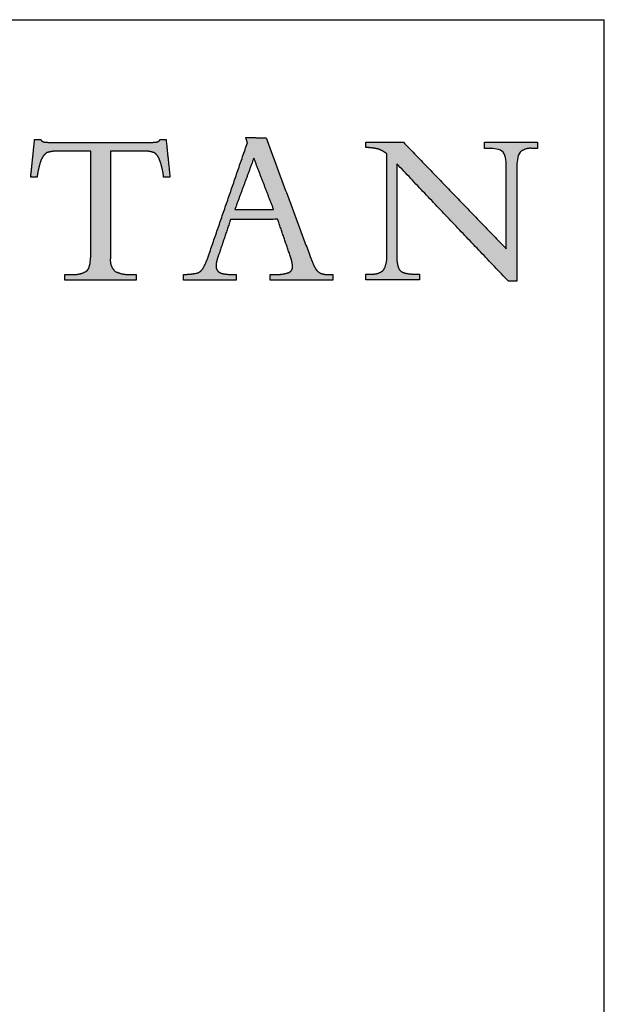
# Model space of a CAD drawing. Units: inches. Extents: x 5 to 149, y 5 to 114.
# Drawn here: x 138 to 149, y 95 to 114 of the extents above; entities that cross this region are included whole.
import ezdxf

# ---------------------------------------------------------------- set-up
doc = ezdxf.new("R2010")
doc.units = ezdxf.units.IN
doc.header["$MEASUREMENT"] = 0
doc.layers.add('LOGOS', color=7, linetype='Continuous')

# ---------------------------------------------------------------- blocks, each defined once
blk = doc.blocks.new('Block3')
at = {"layer": 'LOGOS', "ltscale": 14}
h = blk.add_hatch(color=7, dxfattribs=at)
edge = h.paths.add_edge_path(flags=0)
edge.add_spline(control_points=[(75.902, 11.666), (75.91, 11.805), (75.918, 11.944)], knot_values=[0, 0, 0, 0.008682, 0.008682, 0.008682], weights=[1, 1, 1], degree=2, periodic=0)
edge.add_spline(control_points=[(75.918, 11.944), (75.918, 12.097), (75.918, 12.25)], knot_values=[0, 0, 0, 0.009514, 0.009514, 0.009514], weights=[1, 1, 1], degree=2, periodic=0)
edge.add_spline(control_points=[(75.918, 12.25), (75.925, 16.09), (75.932, 19.929)], knot_values=[0, 0, 0, 0.238996, 0.238996, 0.238996], weights=[1, 1, 1], degree=2, periodic=0)
edge.add_spline(control_points=[(75.932, 19.929), (74.705, 19.929), (73.478, 19.929)], knot_values=[0, 0, 0, 0.076377, 0.076377, 0.076377], weights=[1, 1, 1], degree=2, periodic=0)
edge.add_spline(control_points=[(73.478, 19.929), (72.992, 19.949), (72.53, 19.797)], knot_values=[0, 0, 0, 0.02994, 0.02994, 0.02994], weights=[1, 0.983963, 1], degree=2, periodic=0)
edge.add_spline(control_points=[(72.53, 19.797), (72.192, 19.536), (72.067, 19.128)], knot_values=[0, 0, 0, 0.025746, 0.025746, 0.025746], weights=[1, 0.953039, 1], degree=2, periodic=0)
edge.add_spline(control_points=[(72.067, 19.128), (71.873, 18.542), (71.804, 17.928)], knot_values=[0, 0, 0, 0.038281, 0.038281, 0.038281], weights=[1, 0.994604, 1], degree=2, periodic=0)
edge.add_spline(control_points=[(71.804, 17.928), (71.609, 17.928), (71.414, 17.928)], knot_values=[0, 0, 0, 0.01213, 0.01213, 0.01213], weights=[1, 1, 1], degree=2, periodic=0)
edge.add_spline(control_points=[(71.414, 17.928), (71.362, 17.928), (71.31, 17.928)], knot_values=[0, 0, 0, 0.003245, 0.003245, 0.003245], weights=[1, 1, 1], degree=2, periodic=0)
edge.add_spline(control_points=[(71.31, 17.928), (71.362, 18.428), (71.414, 18.928)], knot_values=[0, 0, 0, 0.031265, 0.031265, 0.031265], weights=[1, 1, 1], degree=2, periodic=0)
edge.add_spline(control_points=[(71.414, 18.928), (71.513, 19.872), (71.611, 20.816)], knot_values=[0, 0, 0, 0.059078, 0.059078, 0.059078], weights=[1, 1, 1], degree=2, periodic=0)
edge.add_spline(control_points=[(71.611, 20.816), (71.842, 20.816), (72.072, 20.816)], knot_values=[0, 0, 0, 0.014347, 0.014347, 0.014347], weights=[1, 1, 1], degree=2, periodic=0)
edge.add_spline(control_points=[(72.072, 20.816), (72.165, 20.641), (72.362, 20.62)], knot_values=[0, 0, 0, 0.011323, 0.011323, 0.011323], weights=[1, 0.883086, 1], degree=2, periodic=0)
edge.add_spline(control_points=[(72.362, 20.62), (72.76, 20.574), (73.16, 20.584)], knot_values=[0.011323, 0.011323, 0.011323, 0.036216, 0.036216, 0.036216], weights=[1, 0.997684, 1], degree=2, periodic=0)
edge.add_spline(control_points=[(73.16, 20.584), (76.67, 20.584), (80.179, 20.584)], knot_values=[0, 0, 0, 0.218451, 0.218451, 0.218451], weights=[1, 1, 1], degree=2, periodic=0)
edge.add_spline(control_points=[(80.179, 20.584), (80.587, 20.575), (80.991, 20.625)], knot_values=[0, 0, 0, 0.025311, 0.025311, 0.025311], weights=[1, 0.997291, 1], degree=2, periodic=0)
edge.add_spline(control_points=[(80.991, 20.625), (81.169, 20.646), (81.226, 20.816)], knot_values=[0.025311, 0.025311, 0.025311, 0.035252, 0.035252, 0.035252], weights=[1, 0.843987, 1], degree=2, periodic=0)
edge.add_spline(control_points=[(81.226, 20.816), (81.457, 20.816), (81.687, 20.816)], knot_values=[0, 0, 0, 0.01434, 0.01434, 0.01434], weights=[1, 1, 1], degree=2, periodic=0)
edge.add_spline(control_points=[(81.687, 20.816), (81.838, 19.372), (81.988, 17.928)], knot_values=[0, 0, 0, 0.090344, 0.090344, 0.090344], weights=[1, 1, 1], degree=2, periodic=0)
edge.add_spline(control_points=[(81.988, 17.928), (81.745, 17.928), (81.502, 17.928)], knot_values=[0, 0, 0, 0.015133, 0.015133, 0.015133], weights=[1, 1, 1], degree=2, periodic=0)
edge.add_spline(control_points=[(81.502, 17.928), (81.436, 18.554), (81.226, 19.147)], knot_values=[0, 0, 0, 0.038977, 0.038977, 0.038977], weights=[1, 0.99306, 1], degree=2, periodic=0)
edge.add_spline(control_points=[(81.226, 19.147), (81.117, 19.545), (80.794, 19.803)], knot_values=[0, 0, 0, 0.024849, 0.024849, 0.024849], weights=[1, 0.950724, 1], degree=2, periodic=0)
edge.add_spline(control_points=[(80.794, 19.803), (80.341, 19.951), (79.864, 19.929)], knot_values=[0, 0, 0, 0.029397, 0.029397, 0.029397], weights=[1, 0.983634, 1], degree=2, periodic=0)
edge.add_spline(control_points=[(79.864, 19.929), (78.647, 19.929), (77.43, 19.929)], knot_values=[0, 0, 0, 0.075736, 0.075736, 0.075736], weights=[1, 1, 1], degree=2, periodic=0)
edge.add_spline(control_points=[(77.43, 19.929), (77.423, 16.09), (77.417, 12.25)], knot_values=[0, 0, 0, 0.238996, 0.238996, 0.238996], weights=[1, 1, 1], degree=2, periodic=0)
edge.add_spline(control_points=[(77.417, 12.25), (77.417, 12.097), (77.417, 11.944)], knot_values=[0, 0, 0, 0.009514, 0.009514, 0.009514], weights=[1, 1, 1], degree=2, periodic=0)
edge.add_spline(control_points=[(77.417, 11.944), (77.417, 11.805), (77.417, 11.666)], knot_values=[0, 0, 0, 0.008666, 0.008666, 0.008666], weights=[1, 1, 1], degree=2, periodic=0)
edge.add_spline(control_points=[(77.417, 11.666), (77.368, 11.112), (77.757, 10.714)], knot_values=[0, 0, 0, 0.032467, 0.032467, 0.032467], weights=[1, 0.908426, 1], degree=2, periodic=0)
edge.add_spline(control_points=[(77.757, 10.714), (78.327, 10.427), (78.963, 10.472)], knot_values=[0, 0, 0, 0.038757, 0.038757, 0.038757], weights=[1, 0.964207, 1], degree=2, periodic=0)
edge.add_spline(control_points=[(78.963, 10.472), (79.184, 10.472), (79.405, 10.472)], knot_values=[0, 0, 0, 0.013768, 0.013768, 0.013768], weights=[1, 1, 1], degree=2, periodic=0)
edge.add_spline(control_points=[(79.405, 10.472), (79.405, 10.257), (79.405, 10.042)], knot_values=[0, 0, 0, 0.013382, 0.013382, 0.013382], weights=[1, 1, 1], degree=2, periodic=0)
edge.add_spline(control_points=[(79.405, 10.042), (76.66, 10.042), (73.914, 10.042)], knot_values=[0, 0, 0, 0.1709, 0.1709, 0.1709], weights=[1, 1, 1], degree=2, periodic=0)
edge.add_spline(control_points=[(73.914, 10.042), (73.914, 10.257), (73.914, 10.472)], knot_values=[0, 0, 0, 0.013382, 0.013382, 0.013382], weights=[1, 1, 1], degree=2, periodic=0)
edge.add_spline(control_points=[(73.914, 10.472), (74.185, 10.472), (74.457, 10.472)], knot_values=[0, 0, 0, 0.016885, 0.016885, 0.016885], weights=[1, 1, 1], degree=2, periodic=0)
edge.add_spline(control_points=[(74.457, 10.472), (75.053, 10.411), (75.57, 10.714)], knot_values=[0, 0, 0, 0.036062, 0.036062, 0.036062], weights=[1, 0.950506, 1], degree=2, periodic=0)
edge.add_spline(control_points=[(75.57, 10.714), (75.835, 10.917), (75.885, 11.391), (75.902, 11.666)], knot_values=[-0.032259, -0.032259, -0.032259, -0.032259, 0, 0, 0, 0], weights=[1, 1, 1, 1], degree=3, periodic=0)
h = blk.add_hatch(color=7, dxfattribs=at)
edge = h.paths.add_edge_path(flags=0)
edge.add_spline(control_points=[(91.1, 10.611), (91.419, 10.767), (91.388, 11.121)], knot_values=[0, 0, 0, 0.019375, 0.019375, 0.019375], weights=[1, 0.823995, 1], degree=2, periodic=0)
edge.add_spline(control_points=[(91.388, 11.121), (91.331, 11.565), (91.171, 11.983)], knot_values=[0, 0, 0, 0.027722, 0.027722, 0.027722], weights=[1, 0.993001, 1], degree=2, periodic=0)
edge.add_spline(control_points=[(91.171, 11.983), (90.707, 13.338), (90.243, 14.694)], knot_values=[0, 0, 0, 0.089178, 0.089178, 0.089178], weights=[1, 1, 1], degree=2, periodic=0)
edge.add_spline(control_points=[(90.243, 14.694), (88.44, 14.693), (86.637, 14.692)], knot_values=[0, 0, 0, 0.112242, 0.112242, 0.112242], weights=[1, 1, 1], degree=2, periodic=0)
edge.add_spline(control_points=[(86.637, 14.692), (86.159, 13.276), (85.682, 11.859)], knot_values=[0, 0, 0, 0.093037, 0.093037, 0.093037], weights=[1, 1, 1], degree=2, periodic=0)
edge.add_spline(control_points=[(85.682, 11.859), (85.539, 11.504), (85.521, 11.121)], knot_values=[0, 0, 0, 0.023629, 0.023629, 0.023629], weights=[1, 0.986263, 1], degree=2, periodic=0)
edge.add_spline(control_points=[(85.521, 11.121), (85.505, 10.904), (85.645, 10.737)], knot_values=[0, 0, 0, 0.01286, 0.01286, 0.01286], weights=[1, 0.927355, 1], degree=2, periodic=0)
edge.add_spline(control_points=[(85.645, 10.737), (85.809, 10.563), (86.047, 10.531)], knot_values=[0, 0, 0, 0.014337, 0.014337, 0.014337], weights=[1, 0.942452, 1], degree=2, periodic=0)
edge.add_spline(control_points=[(86.047, 10.531), (86.423, 10.456), (86.806, 10.468)], knot_values=[0, 0, 0, 0.023773, 0.023773, 0.023773], weights=[1, 0.993554, 1], degree=2, periodic=0)
edge.add_spline(control_points=[(86.806, 10.468), (86.93, 10.468), (87.053, 10.468)], knot_values=[0, 0, 0, 0.007667, 0.007667, 0.007667], weights=[1, 1, 1], degree=2, periodic=0)
edge.add_spline(control_points=[(87.053, 10.468), (87.053, 10.255), (87.053, 10.042)], knot_values=[0, 0, 0, 0.013265, 0.013265, 0.013265], weights=[1, 1, 1], degree=2, periodic=0)
edge.add_spline(control_points=[(87.053, 10.042), (85.043, 10.042), (83.034, 10.042)], knot_values=[0, 0, 0, 0.125079, 0.125079, 0.125079], weights=[1, 1, 1], degree=2, periodic=0)
edge.add_spline(control_points=[(83.034, 10.042), (83.034, 10.255), (83.034, 10.468)], knot_values=[0, 0, 0, 0.013265, 0.013265, 0.013265], weights=[1, 1, 1], degree=2, periodic=0)
edge.add_spline(control_points=[(83.034, 10.468), (83.583, 10.47), (84.119, 10.588)], knot_values=[0, 0, 0, 0.034033, 0.034033, 0.034033], weights=[1, 0.994337, 1], degree=2, periodic=0)
edge.add_spline(control_points=[(84.119, 10.588), (84.416, 10.711), (84.556, 11.001)], knot_values=[0, 0, 0, 0.019115, 0.019115, 0.019115], weights=[1, 0.934253, 1], degree=2, periodic=0)
edge.add_spline(control_points=[(84.556, 11.001), (84.824, 11.506), (84.994, 12.051)], knot_values=[0, 0, 0, 0.035488, 0.035488, 0.035488], weights=[1, 0.995741, 1], degree=2, periodic=0)
edge.add_spline(control_points=[(84.994, 12.051), (86.459, 16.307), (87.923, 20.563)], knot_values=[0, 0, 0, 0.280138, 0.280138, 0.280138], weights=[1, 1, 1], degree=2, periodic=0)
edge.add_spline(control_points=[(87.923, 20.563), (87.861, 20.764), (87.799, 20.966)], knot_values=[0, 0, 0, 0.012965, 0.012965, 0.012965], weights=[1, 1, 1], degree=2, periodic=0)
edge.add_spline(control_points=[(87.799, 20.966), (88.574, 20.955), (89.349, 20.943)], knot_values=[0, 0, 0, 0.048245, 0.048245, 0.048245], weights=[1, 1, 1], degree=2, periodic=0)
edge.add_spline(control_points=[(89.349, 20.943), (91.012, 16.48), (92.675, 12.017)], knot_values=[0, 0, 0, 0.296453, 0.296453, 0.296453], weights=[1, 1, 1], degree=2, periodic=0)
edge.add_spline(control_points=[(92.675, 12.017), (92.85, 11.505), (93.086, 11.018)], knot_values=[0, 0, 0, 0.033647, 0.033647, 0.033647], weights=[1, 0.998138, 1], degree=2, periodic=0)
edge.add_spline(control_points=[(93.086, 11.018), (93.218, 10.738), (93.488, 10.585)], knot_values=[0.033647, 0.033647, 0.033647, 0.052312, 0.052312, 0.052312], weights=[1, 0.953066, 1], degree=2, periodic=0)
edge.add_spline(control_points=[(93.488, 10.585), (93.788, 10.446), (94.117, 10.468)], knot_values=[0, 0, 0, 0.020141, 0.020141, 0.020141], weights=[1, 0.968795, 1], degree=2, periodic=0)
edge.add_spline(control_points=[(94.117, 10.468), (94.291, 10.468), (94.465, 10.468)], knot_values=[0, 0, 0, 0.010831, 0.010831, 0.010831], weights=[1, 1, 1], degree=2, periodic=0)
edge.add_spline(control_points=[(94.465, 10.468), (94.465, 10.255), (94.465, 10.042)], knot_values=[0, 0, 0, 0.013265, 0.013265, 0.013265], weights=[1, 1, 1], degree=2, periodic=0)
edge.add_spline(control_points=[(94.465, 10.042), (92.066, 10.042), (89.666, 10.042)], knot_values=[0, 0, 0, 0.149361, 0.149361, 0.149361], weights=[1, 1, 1], degree=2, periodic=0)
edge.add_spline(control_points=[(89.666, 10.042), (89.666, 10.255), (89.666, 10.468)], knot_values=[0, 0, 0, 0.013265, 0.013265, 0.013265], weights=[1, 1, 1], degree=2, periodic=0)
edge.add_spline(control_points=[(89.666, 10.468), (89.862, 10.468), (90.057, 10.468)], knot_values=[0, 0, 0, 0.012169, 0.012169, 0.012169], weights=[1, 1, 1], degree=2, periodic=0)
edge.add_spline(control_points=[(90.057, 10.468), (90.592, 10.443), (91.1, 10.611)], knot_values=[0, 0, 0, 0.032941, 0.032941, 0.032941], weights=[1, 0.983145, 1], degree=2, periodic=0)
edge = h.paths.add_edge_path(flags=0)
edge.add_spline(control_points=[(88.417, 19.386), (87.69, 17.422), (86.962, 15.457)], knot_values=[0, 0, 0, 0.130393, 0.130393, 0.130393], weights=[1, 1, 1], degree=2, periodic=0)
edge.add_spline(control_points=[(86.962, 15.457), (88.447, 15.457), (89.932, 15.457)], knot_values=[0, 0, 0, 0.092441, 0.092441, 0.092441], weights=[1, 1, 1], degree=2, periodic=0)
edge.add_spline(control_points=[(89.932, 15.457), (89.175, 17.422), (88.417, 19.386)], knot_values=[0, 0, 0, 0.131061, 0.131061, 0.131061], weights=[1, 1, 1], degree=2, periodic=0)
h = blk.add_hatch(color=7, dxfattribs=at)
edge = h.paths.add_edge_path(flags=0)
edge.add_spline(control_points=[(107.77, 12.421), (107.77, 15.285), (107.77, 18.148)], knot_values=[0, 0, 0, 0.178235, 0.178235, 0.178235], weights=[1, 1, 1], degree=2, periodic=0)
edge.add_spline(control_points=[(107.77, 18.148), (107.77, 18.409), (107.77, 18.67)], knot_values=[0, 0, 0, 0.01625, 0.01625, 0.01625], weights=[1, 1, 1], degree=2, periodic=0)
edge.add_spline(control_points=[(107.77, 18.67), (107.77, 18.975), (107.751, 19.556), (107.531, 19.831)], knot_values=[-0.037468, -0.037468, -0.037468, -0.037468, 0, 0, 0, 0], weights=[1, 1, 1, 1], degree=3, periodic=0)
edge.add_spline(control_points=[(107.531, 19.831), (107.324, 20.091), (106.756, 20.134), (106.488, 20.134)], knot_values=[0, 0, 0, 0, 0.034699, 0.034699, 0.034699, 0.034699], weights=[1, 1, 1, 1], degree=3, periodic=0)
edge.add_spline(control_points=[(106.488, 20.134), (106.291, 20.134), (106.094, 20.134)], knot_values=[0, 0, 0, 0.012251, 0.012251, 0.012251], weights=[1, 1, 1], degree=2, periodic=0)
edge.add_spline(control_points=[(106.094, 20.134), (106.094, 20.369), (106.094, 20.605)], knot_values=[0, 0, 0, 0.014664, 0.014664, 0.014664], weights=[1, 1, 1], degree=2, periodic=0)
edge.add_spline(control_points=[(106.094, 20.605), (108.133, 20.605), (110.171, 20.605)], knot_values=[0, 0, 0, 0.126865, 0.126865, 0.126865], weights=[1, 1, 1], degree=2, periodic=0)
edge.add_spline(control_points=[(110.171, 20.605), (110.171, 20.369), (110.171, 20.134)], knot_values=[0, 0, 0, 0.014664, 0.014664, 0.014664], weights=[1, 1, 1], degree=2, periodic=0)
edge.add_spline(control_points=[(110.171, 20.134), (109.959, 20.134), (109.746, 20.134)], knot_values=[0, 0, 0, 0.01321, 0.01321, 0.01321], weights=[1, 1, 1], degree=2, periodic=0)
edge.add_spline(control_points=[(109.746, 20.134), (109.218, 20.188), (108.822, 19.834)], knot_values=[0, 0, 0, 0.03112, 0.03112, 0.03112], weights=[1, 0.914843, 1], degree=2, periodic=0)
edge.add_spline(control_points=[(108.822, 19.834), (108.603, 19.56), (108.578, 18.971), (108.575, 18.668)], knot_values=[-0.037659, -0.037659, -0.037659, -0.037659, 0, 0, 0, 0], weights=[1, 1, 1, 1], degree=3, periodic=0)
edge.add_spline(control_points=[(108.575, 18.668), (108.575, 18.408), (108.575, 18.148)], knot_values=[0, 0, 0, 0.016167, 0.016167, 0.016167], weights=[1, 1, 1], degree=2, periodic=0)
edge.add_spline(control_points=[(108.575, 18.148), (108.575, 14.048), (108.575, 9.947)], knot_values=[0, 0, 0, 0.255239, 0.255239, 0.255239], weights=[1, 1, 1], degree=2, periodic=0)
edge.add_spline(control_points=[(108.575, 9.947), (108.254, 9.947), (107.934, 9.947)], knot_values=[0, 0, 0, 0.019959, 0.019959, 0.019959], weights=[1, 1, 1], degree=2, periodic=0)
edge.add_spline(control_points=[(107.934, 9.947), (103.655, 14.448), (99.377, 18.95)], knot_values=[0, 0, 0, 0.386555, 0.386555, 0.386555], weights=[1, 1, 1], degree=2, periodic=0)
edge.add_spline(control_points=[(99.377, 18.95), (99.377, 15.721), (99.377, 12.491)], knot_values=[0, 0, 0, 0.200994, 0.200994, 0.200994], weights=[1, 1, 1], degree=2, periodic=0)
edge.add_spline(control_points=[(99.377, 12.491), (99.377, 12.226), (99.377, 11.961)], knot_values=[0, 0, 0, 0.016519, 0.016519, 0.016519], weights=[1, 1, 1], degree=2, periodic=0)
edge.add_spline(control_points=[(99.377, 11.961), (99.352, 11.495), (99.48, 11.046)], knot_values=[0, 0, 0, 0.028784, 0.028784, 0.028784], weights=[1, 0.986507, 1], degree=2, periodic=0)
edge.add_spline(control_points=[(99.48, 11.046), (99.561, 10.741), (99.854, 10.625)], knot_values=[0.028784, 0.028784, 0.028784, 0.046972, 0.046972, 0.046972], weights=[1, 0.893957, 1], degree=2, periodic=0)
edge.add_spline(control_points=[(99.854, 10.625), (100.246, 10.487), (100.662, 10.503)], knot_values=[0, 0, 0, 0.025565, 0.025565, 0.025565], weights=[1, 0.982072, 1], degree=2, periodic=0)
edge.add_spline(control_points=[(100.662, 10.503), (100.888, 10.503), (101.115, 10.503)], knot_values=[0, 0, 0, 0.014113, 0.014113, 0.014113], weights=[1, 1, 1], degree=2, periodic=0)
edge.add_spline(control_points=[(101.115, 10.503), (101.115, 10.276), (101.115, 10.049)], knot_values=[0, 0, 0, 0.014154, 0.014154, 0.014154], weights=[1, 1, 1], degree=2, periodic=0)
edge.add_spline(control_points=[(101.115, 10.049), (99.054, 10.049), (96.994, 10.049)], knot_values=[0, 0, 0, 0.128271, 0.128271, 0.128271], weights=[1, 1, 1], degree=2, periodic=0)
edge.add_spline(control_points=[(96.994, 10.049), (96.994, 10.276), (96.994, 10.503)], knot_values=[0, 0, 0, 0.014154, 0.014154, 0.014154], weights=[1, 1, 1], degree=2, periodic=0)
edge.add_spline(control_points=[(96.994, 10.503), (97.228, 10.503), (97.462, 10.503)], knot_values=[0, 0, 0, 0.014589, 0.014589, 0.014589], weights=[1, 1, 1], degree=2, periodic=0)
edge.add_spline(control_points=[(97.462, 10.503), (97.985, 10.452), (98.364, 10.814)], knot_values=[0, 0, 0, 0.030622, 0.030622, 0.030622], weights=[1, 0.909173, 1], degree=2, periodic=0)
edge.add_spline(control_points=[(98.364, 10.814), (98.655, 11.351), (98.617, 11.961)], knot_values=[0, 0, 0, 0.037028, 0.037028, 0.037028], weights=[1, 0.961073, 1], degree=2, periodic=0)
edge.add_spline(control_points=[(98.617, 11.961), (98.617, 12.225), (98.617, 12.489)], knot_values=[0, 0, 0, 0.016436, 0.016436, 0.016436], weights=[1, 1, 1], degree=2, periodic=0)
edge.add_spline(control_points=[(98.617, 12.489), (98.617, 16.094), (98.617, 19.699)], knot_values=[0, 0, 0, 0.224387, 0.224387, 0.224387], weights=[1, 1, 1], degree=2, periodic=0)
edge.add_spline(control_points=[(98.617, 19.699), (98.345, 19.94), (98.004, 20.066)], knot_values=[0, 0, 0, 0.022371, 0.022371, 0.022371], weights=[1, 0.982688, 1], degree=2, periodic=0)
edge.add_spline(control_points=[(98.004, 20.066), (97.514, 20.188), (97.009, 20.201)], knot_values=[0, 0, 0, 0.031305, 0.031305, 0.031305], weights=[1, 0.994052, 1], degree=2, periodic=0)
edge.add_spline(control_points=[(97.009, 20.201), (97.009, 20.403), (97.009, 20.605)], knot_values=[0, 0, 0, 0.012555, 0.012555, 0.012555], weights=[1, 1, 1], degree=2, periodic=0)
edge.add_spline(control_points=[(97.009, 20.605), (98.444, 20.605), (99.879, 20.605)], knot_values=[0, 0, 0, 0.089318, 0.089318, 0.089318], weights=[1, 1, 1], degree=2, periodic=0)
edge.add_spline(control_points=[(99.879, 20.605), (103.824, 16.513), (107.77, 12.421)], knot_values=[0, 0, 0, 0.353807, 0.353807, 0.353807], weights=[1, 1, 1], degree=2, periodic=0)
for points, degree in [([(71.414, 18.928), (71.513, 19.872), (71.611, 20.816)], 2), ([(71.611, 20.816), (71.842, 20.816), (72.072, 20.816)], 2), ([(73.16, 20.584), (76.67, 20.584), (80.179, 20.584)], 2), ([(81.226, 20.816), (81.457, 20.816), (81.687, 20.816)], 2), ([(81.687, 20.816), (81.838, 19.372), (81.988, 17.928)], 2), ([(84.994, 12.051), (86.459, 16.307), (87.923, 20.563)], 2), ([(87.923, 20.563), (87.861, 20.764), (87.799, 20.966)], 2), ([(87.799, 20.966), (88.574, 20.955), (89.349, 20.943)], 2), ([(89.349, 20.943), (91.012, 16.48), (92.675, 12.017)], 2), ([(97.009, 20.201), (97.009, 20.403), (97.009, 20.605)], 2), ([(97.009, 20.605), (98.444, 20.605), (99.879, 20.605)], 2), ([(99.879, 20.605), (103.824, 16.513), (107.77, 12.421)], 2), ([(106.094, 20.134), (106.094, 20.369), (106.094, 20.605)], 2), ([(106.094, 20.605), (108.133, 20.605), (110.171, 20.605)], 2), ([(110.171, 20.605), (110.171, 20.369), (110.171, 20.134)], 2), ([(75.932, 19.929), (74.705, 19.929), (73.478, 19.929)], 2), ([(75.918, 12.25), (75.925, 16.09), (75.932, 19.929)], 2), ([(77.43, 19.929), (77.423, 16.09), (77.417, 12.25)], 2), ([(79.864, 19.929), (78.647, 19.929), (77.43, 19.929)], 2), ([(98.617, 12.489), (98.617, 16.094), (98.617, 19.699)], 2), ([(106.488, 20.134), (106.291, 20.134), (106.094, 20.134)], 2), ([(107.531, 19.831), (107.324, 20.091), (106.756, 20.134), (106.488, 20.134)], 3), ([(107.77, 18.67), (107.77, 18.975), (107.751, 19.556), (107.531, 19.831)], 3), ([(108.822, 19.834), (108.603, 19.56), (108.578, 18.971), (108.575, 18.668)], 3), ([(110.171, 20.134), (109.959, 20.134), (109.746, 20.134)], 2), ([(71.31, 17.928), (71.362, 18.428), (71.414, 18.928)], 2), ([(88.417, 19.386), (87.69, 17.422), (86.962, 15.457)], 2), ([(89.932, 15.457), (89.175, 17.422), (88.417, 19.386)], 2), ([(107.934, 9.947), (103.655, 14.448), (99.377, 18.95)], 2), ([(99.377, 18.95), (99.377, 15.721), (99.377, 12.491)], 2), ([(107.77, 18.148), (107.77, 18.409), (107.77, 18.67)], 2), ([(107.77, 12.421), (107.77, 15.285), (107.77, 18.148)], 2), ([(108.575, 18.668), (108.575, 18.408), (108.575, 18.148)], 2), ([(108.575, 18.148), (108.575, 14.048), (108.575, 9.947)], 2), ([(71.414, 17.928), (71.362, 17.928), (71.31, 17.928)], 2), ([(71.804, 17.928), (71.609, 17.928), (71.414, 17.928)], 2), ([(81.988, 17.928), (81.745, 17.928), (81.502, 17.928)], 2), ([(86.962, 15.457), (88.447, 15.457), (89.932, 15.457)], 2), ([(86.637, 14.692), (86.159, 13.276), (85.682, 11.859)], 2), ([(90.243, 14.694), (88.44, 14.693), (86.637, 14.692)], 2), ([(91.171, 11.983), (90.707, 13.338), (90.243, 14.694)], 2), ([(75.918, 11.944), (75.918, 12.097), (75.918, 12.25)], 2), ([(77.417, 12.25), (77.417, 12.097), (77.417, 11.944)], 2), ([(98.617, 11.961), (98.617, 12.225), (98.617, 12.489)], 2), ([(99.377, 12.491), (99.377, 12.226), (99.377, 11.961)], 2), ([(75.57, 10.714), (75.835, 10.917), (75.885, 11.391), (75.902, 11.666)], 3), ([(75.902, 11.666), (75.91, 11.805), (75.918, 11.944)], 2), ([(77.417, 11.944), (77.417, 11.805), (77.417, 11.666)], 2), ([(73.914, 10.042), (73.914, 10.257), (73.914, 10.472)], 2), ([(73.914, 10.472), (74.185, 10.472), (74.457, 10.472)], 2), ([(79.405, 10.042), (76.66, 10.042), (73.914, 10.042)], 2), ([(78.963, 10.472), (79.184, 10.472), (79.405, 10.472)], 2), ([(79.405, 10.472), (79.405, 10.257), (79.405, 10.042)], 2), ([(83.034, 10.042), (83.034, 10.255), (83.034, 10.468)], 2), ([(87.053, 10.042), (85.043, 10.042), (83.034, 10.042)], 2), ([(86.806, 10.468), (86.93, 10.468), (87.053, 10.468)], 2), ([(87.053, 10.468), (87.053, 10.255), (87.053, 10.042)], 2), ([(89.666, 10.042), (89.666, 10.255), (89.666, 10.468)], 2), ([(89.666, 10.468), (89.862, 10.468), (90.057, 10.468)], 2), ([(94.465, 10.042), (92.066, 10.042), (89.666, 10.042)], 2), ([(94.117, 10.468), (94.291, 10.468), (94.465, 10.468)], 2), ([(94.465, 10.468), (94.465, 10.255), (94.465, 10.042)], 2), ([(96.994, 10.049), (96.994, 10.276), (96.994, 10.503)], 2), ([(96.994, 10.503), (97.228, 10.503), (97.462, 10.503)], 2), ([(101.115, 10.049), (99.054, 10.049), (96.994, 10.049)], 2), ([(100.662, 10.503), (100.888, 10.503), (101.115, 10.503)], 2), ([(101.115, 10.503), (101.115, 10.276), (101.115, 10.049)], 2), ([(108.575, 9.947), (108.254, 9.947), (107.934, 9.947)], 2)]:
    blk.add_open_spline(points, degree=degree, dxfattribs=at)
for points, weights in [([(72.072, 20.816), (72.165, 20.641), (72.362, 20.62)], [1, 0.883085944789, 1]), ([(72.362, 20.62), (72.76, 20.574), (73.16, 20.584)], [1, 0.997683566911, 1]), ([(80.179, 20.584), (80.587, 20.575), (80.991, 20.625)], [1, 0.99729074022, 1]), ([(80.991, 20.625), (81.169, 20.646), (81.226, 20.816)], [1, 0.843987380662, 1]), ([(72.53, 19.797), (72.192, 19.536), (72.067, 19.128)], [1, 0.953038823279, 1]), ([(73.478, 19.929), (72.992, 19.949), (72.53, 19.797)], [1, 0.98396305834, 1]), ([(80.794, 19.803), (80.341, 19.951), (79.864, 19.929)], [1, 0.983633769275, 1]), ([(81.226, 19.147), (81.117, 19.545), (80.794, 19.803)], [1, 0.950723785862, 1]), ([(98.004, 20.066), (97.514, 20.188), (97.009, 20.201)], [1, 0.994051517982, 1]), ([(98.617, 19.699), (98.345, 19.94), (98.004, 20.066)], [1, 0.982688100543, 1]), ([(109.746, 20.134), (109.218, 20.188), (108.822, 19.834)], [1, 0.914842832184, 1]), ([(72.067, 19.128), (71.873, 18.542), (71.804, 17.928)], [1, 0.994604153025, 1]), ([(81.502, 17.928), (81.436, 18.554), (81.226, 19.147)], [1, 0.993060219513, 1]), ([(77.417, 11.666), (77.368, 11.112), (77.757, 10.714)], [1, 0.908426132762, 1]), ([(84.556, 11.001), (84.824, 11.506), (84.994, 12.051)], [1, 0.995741045369, 1]), ([(85.682, 11.859), (85.539, 11.504), (85.521, 11.121)], [1, 0.986263339, 1]), ([(91.388, 11.121), (91.331, 11.565), (91.171, 11.983)], [1, 0.993001240735, 1]), ([(92.675, 12.017), (92.85, 11.505), (93.086, 11.018)], [1, 0.998137742878, 1]), ([(98.364, 10.814), (98.655, 11.351), (98.617, 11.961)], [1, 0.961073100351, 1]), ([(99.377, 11.961), (99.352, 11.495), (99.48, 11.046)], [1, 0.986506558125, 1]), ([(74.457, 10.472), (75.053, 10.411), (75.57, 10.714)], [1, 0.950506408779, 1]), ([(77.757, 10.714), (78.327, 10.427), (78.963, 10.472)], [1, 0.964206517171, 1]), ([(83.034, 10.468), (83.583, 10.47), (84.119, 10.588)], [1, 0.994336654513, 1]), ([(84.119, 10.588), (84.416, 10.711), (84.556, 11.001)], [1, 0.934252879173, 1]), ([(85.521, 11.121), (85.505, 10.904), (85.645, 10.737)], [1, 0.927355167861, 1]), ([(85.645, 10.737), (85.809, 10.563), (86.047, 10.531)], [1, 0.942452115188, 1]), ([(90.057, 10.468), (90.592, 10.443), (91.1, 10.611)], [1, 0.98314482542, 1]), ([(91.1, 10.611), (91.419, 10.767), (91.388, 11.121)], [1, 0.823995481473, 1]), ([(93.086, 11.018), (93.218, 10.738), (93.488, 10.585)], [1, 0.953065886419, 1]), ([(93.488, 10.585), (93.788, 10.446), (94.117, 10.468)], [1, 0.968794630086, 1]), ([(97.462, 10.503), (97.985, 10.452), (98.364, 10.814)], [1, 0.909173316032, 1]), ([(99.48, 11.046), (99.561, 10.741), (99.854, 10.625)], [1, 0.893957313357, 1]), ([(99.854, 10.625), (100.246, 10.487), (100.662, 10.503)], [1, 0.982072015503, 1]), ([(86.047, 10.531), (86.423, 10.456), (86.806, 10.468)], [1, 0.993554217081, 1])]:
    blk.add_rational_spline(points, weights, degree=2, dxfattribs=at)

msp = doc.modelspace()

# ---------------------------------------------------------------- linework, layer by layer
at = {"color": 7, "linetype": 'Continuous', "lineweight": 30, "ltscale": 14}
for p in [(5.25, 113.75), (148.75, 5.25)]:
    msp.add_line(p, (148.75, 113.75), dxfattribs=at)

# ---------------------------------------------------------------- block references
at = {"color": 7, "linetype": 'Continuous', "ltscale": 14, "xscale": 0.25, "yscale": 0.25, "zscale": 0.25}
msp.add_blockref('Block3', (119.9287551, 106.2503979), dxfattribs=at)

doc.saveas('drawing.dxf')
